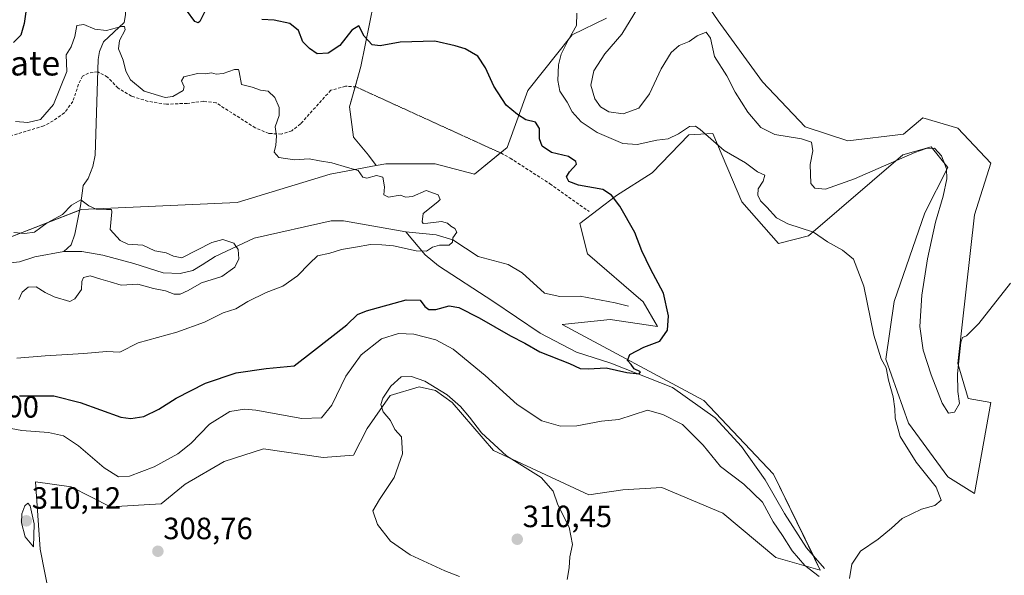
# Model space of a CAD drawing. Units: metres. Extents: x 629361 to 632854, y 4650967 to 4653343.
# Drawn here: x 631871 to 632192, y 4651807 to 4651988 of the extents above; entities that cross this region are included whole.
import ezdxf
from ezdxf.enums import TextEntityAlignment as Align

# ---------------------------------------------------------------- set-up
doc = ezdxf.new("R2010")
doc.units = ezdxf.units.M
doc.header["$MEASUREMENT"] = 0
doc.linetypes.add('TRAZOS2', pattern=[0.375, 0.25, -0.125])
doc.linetypes.add('TRAZOSX2', pattern=[1.5, 1, -0.5])
for name, color, linetype, lineweight in [('Carátula', 7, 'Continuous', 5), ('Corriente natural lineal', 142, 'Continuous', 13), ('Cultivos herbáceos CxS', 92, 'Continuous', 0), ('Curva de nivel maestra', 36, 'Continuous', 30), ('Curva de nivel normal', 36, 'Continuous', 0), ('Matorral', 135, 'Continuous', 0), ('Matorral CxS', 135, 'Continuous', 0), ('Punto de cota en terreno', 7, 'Continuous', 0), ('Rótulo de curva de nivel directora', 19, 'Continuous', 0), ('Rótulo de punto de cota en terreno', 19, 'Continuous', 0), ('Senda', 19, 'TRAZOSX2', 0), ('Senda virtual', 19, 'TRAZOS2', 0), ('Suelo desnudo', 252, 'Continuous', 0), ('Suelo desnudo CxS', 43, 'Continuous', 0), ('Texto cartográfico', 19, 'Continuous', 0)]:
    doc.layers.add(name, color=color, linetype=linetype, lineweight=lineweight)
doc.styles.add('Arial', font='txt', dxfattribs={"height": 0.2})

# ---------------------------------------------------------------- blocks, each defined once
blk = doc.blocks.new('*U153')
at = {"layer": 'Suelo desnudo CxS', "color": 43, "linetype": 'Continuous', "lineweight": 0}
blk.add_polyline3d([(631986.26, 4651993.8, 302.01), (631982.06, 4651973.04, 298.91), (631978.3, 4651959.86, 297.05), (631978.35, 4651959.84, 297.06), (631979.59, 4651949.95, 296.55), (631984.53, 4651944.17, 296.32), (631987, 4651940.74, 295.77), (631972.06, 4651937.98, 294.66), (631941.69, 4651928.69, 292.84), (631890.91, 4651926.38, 288.6), (631863.16, 4651915.71, 288.92)], dxfattribs=at)
blk = doc.blocks.new('*U157')
at = {"layer": 'Cultivos herbáceos CxS', "color": 92, "linetype": 'Continuous', "lineweight": 0}
for points in [[(631881.98, 4651793.17, 307.82), (631877.47, 4651815.72, 309.81), (631875.97, 4651837.74, 309.25), (631887.62, 4651836.12, 308.4), (631900.4, 4651829.52, 308.09), (631916.93, 4651830.57, 308.22), (631924.73, 4651836.95, 307.96), (631937.52, 4651844.37, 308.44), (631950.3, 4651848.49, 308.72), (631969.69, 4651845.61, 308.66), (631979.59, 4651846.43, 309.27), (631984.12, 4651855.09, 309.35), (631991.55, 4651865.81, 310.02), (632001.03, 4651868.7, 310.17), (632006.39, 4651867.46, 309.97), (632011.77, 4651863.58, 310.05), (632025.31, 4651847.88, 309.98), (632056.37, 4651833.47, 309.66), (632067.4, 4651835.11, 309.54), (632080.09, 4651835.91, 308.58), (632100.01, 4651827.46, 307.75), (632117.33, 4651813.02, 306.66), (632131.77, 4651808.9, 304.19), (632116.51, 4651840.24, 302.28), (632093.83, 4651864.16, 300.88), (632047.64, 4651888.91, 298), (632063.31, 4651890.56, 299.08), (632078.74, 4651888.36, 299.83), (632074.03, 4651896.33, 299.56), (632055.88, 4651912, 298.38), (632053.41, 4651921.9, 298.76), (632065.37, 4651930.97, 300.01), (632076.92, 4651938.4, 301.99), (632088.88, 4651950.77, 304.39), (632096.71, 4651951.18, 305.35), (632106.2, 4651928.91, 303.31), (632118.16, 4651915.3, 303.21), (632127.89, 4651917.84, 304.5), (632158.7, 4651944.26, 309.98), (632167.91, 4651946.85, 310.03), (632173.29, 4651940.13, 310.08), (632165.89, 4651925.34, 308.29), (632155.81, 4651896.44, 306.33), (632153.12, 4651877.62, 305.45), (632160.52, 4651856.78, 305.55), (632173.29, 4651839.31, 305.45), (632182.03, 4651833.93, 305.67), (632187.4, 4651863.5, 308.2), (632180.01, 4651864.85, 309.37), (632176.65, 4651876.27, 309.81), (632182.03, 4651924.67, 311.77), (632187.4, 4651941.47, 312.35), (632176.65, 4651952.9, 312.43), (632165.22, 4651956.26, 311.95), (632158.85, 4651950.94, 311.56), (632140.7, 4651948.81, 311.99), (632126.83, 4651953.37, 311.14), (632112.95, 4651968.03, 312.16), (632098.43, 4651987.91, 311.69), (632087.33, 4652004.34, 311.87)], [(632062.07, 4651988.71, 307.38), (632050.93, 4651983.35, 304.78), (632036.5, 4651965.2, 301.19), (632029.68, 4651946.67, 298.45), (632019.06, 4651937.97, 297.08), (632006.2, 4651941.33, 296.88), (631990.19, 4651941.33, 296.18), (631987, 4651940.74, 295.77), (631984.53, 4651944.17, 296.32), (631979.59, 4651949.95, 296.55), (631978.35, 4651959.84, 297.06), (631978.3, 4651959.86, 297.05), (631982.06, 4651973.04, 298.91), (631986.26, 4651993.8, 302.01)]]:
    blk.add_polyline3d(points, dxfattribs=at)
blk = doc.blocks.new('*U170')
at = {"layer": 'Curva de nivel normal', "color": 36, "linetype": 'Continuous', "lineweight": 0}
blk.add_polyline3d([(631870.6, 4651897.05, 290), (631871.59, 4651899.49, 290), (631873.54, 4651901.12, 290), (631876.17, 4651901.22, 290), (631879.16, 4651899.4, 290), (631882.09, 4651897.96, 290), (631887.18, 4651896.42, 290), (631888.82, 4651897.33, 290), (631890.99, 4651900.38, 290), (631891.06, 4651902.97, 290), (631891.65, 4651904.24, 290), (631893.76, 4651904.78, 290), (631897.24, 4651903.75, 290), (631900.36, 4651902.85, 290), (631903.92, 4651901.73, 290), (631909.31, 4651902.07, 290), (631914.45, 4651900.73, 290), (631918.35, 4651899.92, 290), (631921.21, 4651898.82, 290), (631923.17, 4651898.84, 290), (631925.7, 4651900.01, 290), (631930.1, 4651902.52, 290), (631936.76, 4651904.64, 290), (631940.94, 4651907.66, 290), (631942.23, 4651910.37, 290), (631942, 4651913.35, 290), (631940.58, 4651915.42, 290), (631937.03, 4651916.63, 290), (631933.43, 4651915.7, 290), (631923.71, 4651910.66, 290), (631920.95, 4651911.23, 290), (631918.55, 4651912.33, 290), (631914.92, 4651912.98, 290), (631910.94, 4651914.81, 290), (631906.05, 4651915.11, 290), (631903.59, 4651916.33, 290), (631900.36, 4651919.93, 290), (631900.89, 4651925.64, 290), (631900.7, 4651926.4, 290), (631899.14, 4651926.43, 290), (631895.78, 4651926.53, 290), (631893.38, 4651927.61, 290), (631890.71, 4651929.52, 290), (631887.66, 4651927.82, 290), (631884.76, 4651924.84, 290), (631879.76, 4651922.03, 290), (631875.62, 4651919.09, 290), (631872.52, 4651918.61, 290), (631868.95, 4651918.92, 290)], dxfattribs=at)
blk = doc.blocks.new('*U175')
at = {"layer": 'Curva de nivel normal', "color": 36, "linetype": 'Continuous', "lineweight": 0}
blk.add_polyline3d([(631869.92, 4651877.95, 295), (631879.1, 4651878.76, 295), (631891.76, 4651879.56, 295), (631899.1, 4651880.13, 295), (631903.43, 4651880, 295), (631909.43, 4651883.04, 295), (631922.1, 4651886.48, 295), (631931.1, 4651889.75, 295), (631937.1, 4651892.77, 295), (631941.29, 4651894.11, 295), (631945.2, 4651896.44, 295), (631951.17, 4651899.42, 295), (631956.62, 4651901.48, 295), (631961.36, 4651904.8, 295), (631965.32, 4651908.8, 295), (631967.94, 4651911.3, 295), (631971.94, 4651912.15, 295), (631975.7, 4651913.44, 295), (631980.33, 4651914.16, 295), (631985.17, 4651915.07, 295), (631988.83, 4651914.9, 295), (631992.7, 4651914.61, 295), (632000.1, 4651912.95, 295), (632003.43, 4651912.81, 295), (632005.4, 4651914.15, 295), (632007.64, 4651914.75, 295), (632010.86, 4651914.76, 295), (632011.93, 4651915.83, 295), (632011.98, 4651917.24, 295), (632013.36, 4651919, 295), (632012.7, 4651920.28, 295), (632011.3, 4651920.98, 295), (632010.26, 4651921.94, 295), (632008.28, 4651922.47, 295), (632003.85, 4651921.99, 295), (632002.34, 4651921.83, 295), (632002.02, 4651922.45, 295), (632002.38, 4651925.11, 295), (632007.13, 4651928.89, 295), (632007.86, 4651929.71, 295), (632007.24, 4651931.19, 295), (632003.32, 4651932.58, 295), (631998.88, 4651930.64, 295), (631996.71, 4651930.46, 295), (631994.8, 4651931.11, 295), (631991.07, 4651930.49, 295), (631989.52, 4651931.2, 295), (631989.7, 4651933.79, 295), (631989.17, 4651936.96, 295), (631987.1, 4651937.55, 295), (631983.99, 4651936.61, 295), (631982.66, 4651936.98, 295), (631981.1, 4651939.15, 295), (631977.68, 4651940.12, 295), (631972.58, 4651941.6, 295), (631968.52, 4651942.22, 295), (631965.13, 4651942.89, 295), (631960.44, 4651942.64, 295), (631955.34, 4651943.32, 295), (631953.78, 4651945.11, 295), (631954.35, 4651947.34, 295), (631954.54, 4651950.36, 295), (631954.14, 4651953.4, 295), (631955.38, 4651957.04, 295), (631955.42, 4651959.65, 295), (631954, 4651962.87, 295), (631951.76, 4651964.98, 295), (631949.32, 4651965.33, 295), (631946.6, 4651966.28, 295), (631943.14, 4651967.16, 295), (631942.35, 4651971.24, 295), (631942.11, 4651971.98, 295), (631940.84, 4651972.01, 295), (631937.18, 4651970.73, 295), (631934.84, 4651970.53, 295), (631933.31, 4651970.89, 295), (631931.43, 4651970.58, 295), (631928.76, 4651970.76, 295), (631924.37, 4651969.64, 295), (631923.61, 4651968.28, 295), (631924.44, 4651966.33, 295), (631924.12, 4651965.18, 295), (631920.72, 4651963.27, 295), (631918.29, 4651962.9, 295), (631911.43, 4651964.95, 295), (631906.98, 4651968.7, 295), (631905.43, 4651971.44, 295), (631904.6, 4651975.11, 295), (631903.04, 4651978.78, 295), (631903.32, 4651981.51, 295), (631905.2, 4651984.97, 295), (631904.94, 4651986.05, 295), (631904.01, 4651986.03, 295), (631899.09, 4651984.73, 295), (631895.28, 4651985.12, 295), (631891.71, 4651986.67, 295), (631889.48, 4651986.35, 295), (631888.82, 4651982.8, 295), (631887.62, 4651979.37, 295), (631886.02, 4651976.78, 295), (631886.18, 4651971.38, 295), (631881.84, 4651960.59, 295), (631877.62, 4651955.77, 295), (631873.48, 4651954.74, 295), (631869.43, 4651955.05, 295)], dxfattribs=at)
blk = doc.blocks.new('*U177')
at = {"layer": 'Curva de nivel normal', "color": 36, "linetype": 'Continuous', "lineweight": 0}
for points in [[(631865.15, 4651855.58, 305), (631871.54, 4651854.46, 305), (631880.24, 4651853.82, 305), (631885.16, 4651852.66, 305), (631890.04, 4651849.38, 305), (631898.34, 4651842.31, 305), (631903.06, 4651839.38, 305), (631906.64, 4651839.54, 305), (631914.62, 4651842.64, 305), (631922.38, 4651846.78, 305), (631926.58, 4651850.15, 305), (631932.67, 4651856.46, 305), (631939.33, 4651860.6, 305), (631944.13, 4651861.36, 305), (631947.77, 4651861.03, 305), (631962.76, 4651858.38, 305), (631969.23, 4651858.55, 305), (631972.6, 4651862.63, 305), (631977.14, 4651872.12, 305), (631982.1, 4651879.12, 305), (631988.74, 4651884.29, 305), (631994.25, 4651885.99, 305), (631999.31, 4651885.77, 305), (632006.48, 4651883.94, 305), (632012.13, 4651880.92, 305), (632022.5, 4651872.34, 305), (632032.96, 4651862.9, 305), (632041.05, 4651857.63, 305), (632047.08, 4651855.8, 305), (632052.42, 4651855.92, 305), (632060.42, 4651857.43, 305), (632066.15, 4651858.06, 305), (632075.42, 4651861.01, 305), (632080.48, 4651859.68, 305), (632086.85, 4651856.38, 305), (632093.56, 4651849.6, 305), (632099.28, 4651842.65, 305), (632106.88, 4651836.94, 305), (632112.9, 4651831.06, 305), (632116.39, 4651824.71, 305), (632119.42, 4651820.27, 305), (632122.65, 4651815.24, 305), (632126.76, 4651810.48, 305), (632131.44, 4651806.87, 305)], [(632141.24, 4651806.24, 305), (632142.02, 4651810.92, 305), (632144.84, 4651815.16, 305), (632150.58, 4651819.06, 305), (632155.02, 4651822.65, 305), (632158.42, 4651825.81, 305), (632164.75, 4651828.8, 305), (632169.12, 4651829.96, 305), (632171.13, 4651831.7, 305), (632169.59, 4651836, 305), (632162.98, 4651844.11, 305), (632157.83, 4651852.46, 305), (632156.15, 4651858.41, 305), (632156.1, 4651861.45, 305), (632155.48, 4651865.45, 305), (632153.99, 4651870.79, 305), (632153.19, 4651874.79, 305), (632151.64, 4651877.78, 305), (632149.23, 4651885.53, 305), (632145.94, 4651901.46, 305), (632142.54, 4651910.2, 305), (632139.05, 4651913.22, 305), (632134.08, 4651915.88, 305), (632129.61, 4651919.04, 305), (632121.14, 4651921.71, 305), (632117.54, 4651923.7, 305), (632114.35, 4651927.18, 305), (632112.25, 4651929.2, 305), (632111.41, 4651931.05, 305), (632111.52, 4651933.19, 305), (632113.18, 4651935.62, 305), (632113.66, 4651937.62, 305), (632111.33, 4651938.74, 305), (632107.4, 4651941.6, 305), (632100.49, 4651945.68, 305), (632092.66, 4651952.51, 305), (632091.11, 4651953.57, 305), (632089.09, 4651953.43, 305), (632085.52, 4651951.03, 305), (632082.16, 4651949.45, 305), (632078.52, 4651949.02, 305), (632072.07, 4651947.58, 305), (632067.42, 4651947.9, 305), (632059.01, 4651951.5, 305), (632053.86, 4651954.97, 305), (632050.91, 4651958.29, 305), (632049.24, 4651961.43, 305), (632046.92, 4651964.92, 305), (632046.23, 4651968.41, 305), (632046.48, 4651973.5, 305), (632047.34, 4651977.07, 305), (632049.5, 4651981.34, 305), (632052.27, 4651986.34, 305), (632052.41, 4651990.43, 305)]]:
    blk.add_polyline3d(points, dxfattribs=at)
blk = doc.blocks.new('*U179')
at = {"layer": 'Curva de nivel normal', "color": 36, "linetype": 'Continuous', "lineweight": 0}
blk.add_polyline3d([(632193.74, 4651902.37, 310), (632183.42, 4651889.28, 310), (632179.42, 4651885.26, 310), (632178.13, 4651884.7, 310), (632177.55, 4651883.17, 310), (632176.44, 4651872.89, 310), (632176.62, 4651867.12, 310), (632177.14, 4651863.25, 310), (632175.47, 4651860.41, 310), (632173.52, 4651860.06, 310), (632171.51, 4651863.3, 310), (632167.88, 4651872.58, 310), (632165.28, 4651880.65, 310), (632164.24, 4651888.27, 310), (632164.84, 4651898.52, 310), (632166.68, 4651910.37, 310), (632169.36, 4651922.29, 310), (632171.82, 4651930.78, 310), (632172.98, 4651936.44, 310), (632172.91, 4651939.66, 310), (632171.32, 4651943.88, 310), (632169.04, 4651946.37, 310), (632166.31, 4651946.32, 310), (632162.63, 4651944.95, 310), (632142.92, 4651936.36, 310), (632133.49, 4651933.09, 310), (632130.03, 4651933.38, 310), (632128.7, 4651934.88, 310), (632128.43, 4651941.11, 310), (632129.33, 4651945.54, 310), (632128.89, 4651948.32, 310), (632125.66, 4651949.44, 310), (632116.98, 4651950.84, 310), (632112.44, 4651953.08, 310), (632108.16, 4651958.17, 310), (632104.01, 4651964.65, 310), (632101.26, 4651969.94, 310), (632097.34, 4651976.26, 310), (632095.99, 4651982.23, 310), (632094.6, 4651984.18, 310), (632091.66, 4651983.02, 310), (632088.98, 4651981.14, 310), (632085.73, 4651979.8, 310), (632083.19, 4651977.59, 310), (632079.91, 4651972.28, 310), (632076.15, 4651964.11, 310), (632072.59, 4651959.44, 310), (632067.51, 4651957.6, 310), (632062.84, 4651958.2, 310), (632060.13, 4651959.82, 310), (632058.3, 4651962.48, 310), (632056.98, 4651966.96, 310), (632057.97, 4651971.55, 310), (632061.55, 4651977.16, 310), (632067.13, 4651983.55, 310), (632072.21, 4651991.9, 310)], dxfattribs=at)
blk = doc.blocks.new('*U191')
at = {"layer": 'Curva de nivel maestra', "color": 36, "linetype": 'Continuous', "lineweight": 30}
for points in [[(631870.79, 4651865.73, 300), (631881.92, 4651865.67, 300), (631890.53, 4651863.55, 300), (631903.83, 4651858.82, 300), (631907.05, 4651858.33, 300), (631911.27, 4651859.04, 300), (631916.2, 4651861.33, 300), (631921.86, 4651864.94, 300), (631931.34, 4651869.83, 300), (631941.37, 4651873.2, 300), (631951.2, 4651874.58, 300), (631960.25, 4651875.54, 300), (631966.54, 4651880.4, 300), (631977.43, 4651888.84, 300), (631980.88, 4651892.19, 300), (631983.81, 4651893.46, 300), (631996.78, 4651896.94, 300), (632001.4, 4651896.86, 300), (632002.85, 4651894.86, 300), (632004.14, 4651893.82, 300), (632006.47, 4651893.87, 300), (632010.79, 4651895.02, 300), (632013.92, 4651894.46, 300), (632020.54, 4651891.11, 300), (632030.76, 4651885.25, 300), (632035.47, 4651882.83, 300), (632040.33, 4651880.03, 300), (632050, 4651876.26, 300), (632053.52, 4651874.64, 300), (632056.14, 4651874.51, 300), (632061.94, 4651874.84, 300), (632068.68, 4651873.32, 300), (632072.78, 4651872.91, 300), (632073.18, 4651873.49, 300), (632071.1, 4651874.47, 300), (632070.1, 4651875.94, 300), (632068.92, 4651877.28, 300), (632069.71, 4651879.23, 300), (632074.22, 4651881.56, 300), (632079.45, 4651883.56, 300), (632081.94, 4651887.11, 300), (632082.31, 4651891.78, 300), (632080.7, 4651899.2, 300), (632076.43, 4651907.12, 300), (632073.58, 4651912.94, 300), (632071.28, 4651918.9, 300), (632066.48, 4651927.56, 300), (632063.69, 4651931.11, 300), (632060.89, 4651932.98, 300), (632053, 4651934.31, 300), (632049.84, 4651935.5, 300), (632049.09, 4651937.06, 300), (632050, 4651938.73, 300), (632052.26, 4651941.18, 300), (632052.04, 4651942.1, 300), (632049.71, 4651943.67, 300), (632044.14, 4651945, 300), (632041.14, 4651947.04, 300), (632040.29, 4651949.44, 300), (632040.2, 4651952.78, 300), (632038.96, 4651954.82, 300), (632035.76, 4651955.63, 300), (632033.09, 4651957.36, 300), (632029.34, 4651960.37, 300), (632025.32, 4651966.55, 300), (632022.68, 4651972.58, 300), (632020.16, 4651976.32, 300), (632016.05, 4651978.79, 300), (632012.78, 4651979.78, 300), (632006.1, 4651981.22, 300), (631994.81, 4651980.92, 300), (631988.37, 4651979.72, 300), (631985.74, 4651980.09, 300), (631983.14, 4651982.85, 300), (631981.33, 4651986.26, 300), (631979.03, 4651984.88, 300), (631975.17, 4651979.86, 300), (631971.36, 4651977.33, 300), (631967.76, 4651977.17, 300), (631965.33, 4651978.85, 300), (631963.13, 4651981.03, 300), (631961.67, 4651984.68, 300), (631958.87, 4651987, 300), (631953.77, 4651988.09, 300), (631949.76, 4651988.26, 300)], [(631931.43, 4651991.39, 300), (631929.56, 4651987.69, 300), (631929.04, 4651987.18, 300), (631927.89, 4651987.68, 300), (631925.18, 4651991.4, 300)], [(631873.98, 4651999.39, 300), (631872.34, 4651986.99, 300), (631871.21, 4651983.25, 300), (631868.76, 4651980.79, 300)]]:
    blk.add_polyline3d(points, dxfattribs=at)
blk = doc.blocks.new('5PATER')
at = {"layer": 'Carátula', "linetype": 'Continuous', "lineweight": 5}
h = blk.add_hatch(color=250, dxfattribs=at)
edge = h.paths.add_edge_path()
edge.add_ellipse((0, 0.01), major_axis=(-1.33, -1.34), ratio=0.999422, start_angle=0, end_angle=360)

msp = doc.modelspace()

# ---------------------------------------------------------------- linework, layer by layer
at = {"layer": 'Corriente natural lineal', "color": 142, "linetype": 'Continuous', "lineweight": 13}
for points in [[(631882.84, 4652045.7, 304.35), (631883.95, 4652039.37, 302.33), (631887.24, 4652032.3, 300.49), (631891.03, 4652026.26, 299.37), (631896.32, 4652019.99, 298.17), (631898.61, 4652015.98, 297.85), (631900.8, 4652010.93, 297.14), (631903.42, 4652003.39, 296.41), (631903.84, 4651999.42, 296.15), (631905.14, 4651993.44, 295.68), (631905.29, 4651989.83, 295.35), (631904.87, 4651987.34, 295.25), (631898.14, 4651981.06, 294.35), (631896.87, 4651977.86, 294.12), (631896.36, 4651975.28, 294.02), (631895.47, 4651944.15, 291.58), (631894.65, 4651940.46, 291.43), (631893.1, 4651936.5, 291.05), (631891.57, 4651934.2, 290.41), (631890.68, 4651927.66, 289.09), (631888.79, 4651918.35, 287.43), (631887.56, 4651914.86, 286.95), (631885.23, 4651912.78, 286.69)], [(631885.23, 4651912.78, 286.69), (631875.77, 4651910.98, 286.19), (631870.73, 4651909.4, 286.09), (631867.92, 4651909.02, 286.09), (631853.18, 4651904.58, 285.64), (631845.56, 4651903.26, 285.4), (631840.43, 4651903.16, 285.2), (631836.97, 4651904.6, 285.04), (631826.01, 4651911.37, 284.5), (631810.57, 4651913.35, 284), (631799.6, 4651918.38, 283.51), (631791.99, 4651919.77, 283.38), (631783.99, 4651922.01, 283.23), (631773.73, 4651926.49, 282.72), (631767.68, 4651927.47, 282.36), (631760.86, 4651927.34, 282.06), (631752.79, 4651925.66, 281.94)], [(631996.73, 4651919.16, 294.44), (631976.33, 4651922.68, 293.8), (631972.31, 4651922.77, 293.62), (631947.21, 4651917.13, 291.91), (631934.58, 4651911.12, 288.68), (631930.34, 4651908.35, 288.16), (631927.22, 4651906.58, 288.24), (631923.18, 4651905.61, 288.03), (631917.61, 4651905.78, 287.76), (631908.05, 4651908.79, 287.4), (631897.96, 4651911.53, 287.06), (631891.11, 4651912.7, 286.87), (631885.23, 4651912.78, 286.69)], [(632133.18, 4651809.49, 304.27), (632127.24, 4651816.21, 303.57), (632120.07, 4651827.38, 303.12), (632113.75, 4651838.38, 302.36), (632106.13, 4651849.18, 301.71), (632097.5, 4651858.6, 301.15), (632083.57, 4651868.45, 300.42), (632063.54, 4651876.39, 299.8), (632052.29, 4651879.95, 298.4), (632040.52, 4651886.14, 297.94), (632025.07, 4651896.61, 297.24), (632007.3, 4651908.05, 295.56), (632003.01, 4651911.62, 295.23), (631996.73, 4651919.16, 294.44)], [(632069.29, 4651894.9, 299.28), (632064.87, 4651895.98, 298.44), (632053.54, 4651898.16, 296.66), (632046.91, 4651898.1, 296.54), (632041.91, 4651899.18, 296.38), (632034.6, 4651905.84, 295.92), (632029.99, 4651908.48, 295.65), (632020.3, 4651911.12, 295.33), (632012.01, 4651916.57, 294.93), (632006.61, 4651918.18, 294.75), (631996.73, 4651919.16, 294.44)]]:
    msp.add_polyline3d(points, dxfattribs=at)
at = {"layer": 'Cultivos herbáceos CxS', "color": 92, "linetype": 'Continuous', "lineweight": 0}
for points in [[(632087.32, 4652004.34, 311.87), (632098.43, 4651987.91, 311.69), (632112.94, 4651968.03, 312.16), (632126.83, 4651953.37, 311.14), (632140.7, 4651948.81, 311.99), (632158.85, 4651950.94, 311.56), (632165.22, 4651956.26, 311.95), (632176.65, 4651952.9, 312.43), (632187.4, 4651941.47, 312.35), (632182.03, 4651924.67, 311.77), (632176.65, 4651876.27, 309.81), (632180.01, 4651864.85, 309.37), (632187.4, 4651863.5, 308.2), (632182.03, 4651833.93, 305.67), (632173.29, 4651839.31, 305.45), (632160.52, 4651856.78, 305.55), (632153.12, 4651877.62, 305.45), (632155.81, 4651896.44, 306.33), (632165.89, 4651925.34, 308.29), (632173.29, 4651940.13, 310.08), (632167.91, 4651946.85, 310.03), (632158.7, 4651944.26, 309.98), (632127.89, 4651917.84, 304.5), (632118.16, 4651915.3, 303.21), (632106.2, 4651928.91, 303.31), (632096.71, 4651951.18, 305.35), (632088.88, 4651950.77, 304.39), (632076.92, 4651938.4, 301.99), (632065.37, 4651930.97, 300.01), (632053.41, 4651921.9, 298.76), (632055.88, 4651912, 298.38), (632074.03, 4651896.33, 299.56), (632078.74, 4651888.36, 299.83), (632063.31, 4651890.56, 299.08), (632047.63, 4651888.91, 298), (632093.83, 4651864.16, 300.88), (632116.51, 4651840.24, 302.28), (632129.4, 4651813.77, 303.95), (632131.77, 4651808.9, 304.19), (632117.33, 4651813.02, 306.66), (632100.01, 4651827.46, 307.75), (632080.09, 4651835.91, 308.58), (632067.4, 4651835.11, 309.54), (632056.37, 4651833.47, 309.66), (632025.31, 4651847.88, 309.98), (632011.77, 4651863.58, 310.05), (632006.39, 4651867.46, 309.97), (632001.03, 4651868.7, 310.17), (631991.55, 4651865.81, 310.02), (631984.12, 4651855.09, 309.35), (631979.59, 4651846.43, 309.27), (631969.69, 4651845.61, 308.66), (631950.3, 4651848.49, 308.72), (631937.52, 4651844.37, 308.44), (631924.73, 4651836.95, 307.96), (631916.93, 4651830.57, 308.22), (631900.4, 4651829.52, 308.09), (631887.62, 4651836.12, 308.4), (631875.97, 4651837.74, 309.25), (631877.47, 4651815.72, 309.81), (631881.98, 4651793.17, 307.82)], [(631986.26, 4651993.8, 302.01), (631982.06, 4651973.04, 298.91), (631980.15, 4651966.36, 298.06), (631978.3, 4651959.86, 297.05), (631978.35, 4651959.84, 297.06), (631979.58, 4651949.95, 296.55), (631984.53, 4651944.17, 296.32), (631987, 4651940.74, 295.77)], [(631987, 4651940.74, 295.77), (631990.19, 4651941.33, 296.18), (632006.2, 4651941.33, 296.88), (632019.06, 4651937.97, 297.08), (632027.5, 4651944.88, 298.31), (632029.68, 4651946.67, 298.45), (632036.5, 4651965.2, 301.19), (632050.93, 4651983.35, 304.78), (632062.07, 4651988.71, 307.38)]]:
    msp.add_polyline3d(points, dxfattribs=at)
at = {"layer": 'Curva de nivel normal', "color": 36, "linetype": 'Continuous', "lineweight": 0}
for points in [[(632049.25, 4651805.88, 310), (632049.95, 4651809.74, 310), (632050.16, 4651813.24, 310), (632051.03, 4651817.32, 310), (632049.91, 4651822.94, 310), (632046.22, 4651830.25, 310), (632044.68, 4651834.72, 310), (632040.75, 4651839.12, 310), (632029.53, 4651846.23, 310), (632021.33, 4651853.7, 310), (632017.43, 4651858.79, 310), (632014.52, 4651862.21, 310), (632010.19, 4651866.02, 310), (632002.86, 4651870.55, 310), (631998.51, 4651872, 310), (631995.21, 4651871.9, 310), (631991.84, 4651868.88, 310), (631989.18, 4651865, 310), (631988.52, 4651862.91, 310), (631989.32, 4651860.52, 310), (631991.68, 4651857.71, 310), (631993.13, 4651854.77, 310), (631995.31, 4651852.34, 310), (631995.64, 4651846.79, 310), (631992.89, 4651839.08, 310), (631988.05, 4651831.9, 310), (631985.9, 4651828.22, 310), (631987.42, 4651823.78, 310), (631991.74, 4651818.43, 310), (631998.11, 4651813.9, 310), (632009.38, 4651808.7, 310), (632014.18, 4651806.88, 310)], [(631875.33, 4651816.48, 310), (631875.5, 4651824.03, 310), (631874.22, 4651829.91, 310), (631873.51, 4651830.8, 310), (631872.46, 4651829.92, 310), (631871.52, 4651827.24, 310), (631871.45, 4651824.33, 310), (631872.64, 4651819.76, 310), (631875.33, 4651816.48, 310)]]:
    msp.add_polyline3d(points, dxfattribs=at)
at = {"layer": 'Matorral', "color": 135, "linetype": 'Continuous', "lineweight": 0}
for points in [[(632087.32, 4652004.34, 311.87), (632098.43, 4651987.91, 311.69), (632112.94, 4651968.03, 312.16), (632126.83, 4651953.37, 311.14), (632140.7, 4651948.81, 311.99), (632158.85, 4651950.94, 311.56), (632165.22, 4651956.26, 311.95), (632176.65, 4651952.9, 312.43), (632187.4, 4651941.47, 312.35), (632182.03, 4651924.67, 311.77), (632176.65, 4651876.27, 309.81), (632180.01, 4651864.85, 309.37), (632187.4, 4651863.5, 308.2), (632182.03, 4651833.93, 305.67), (632173.29, 4651839.31, 305.45), (632160.52, 4651856.78, 305.55), (632153.12, 4651877.62, 305.45), (632155.81, 4651896.44, 306.33), (632165.89, 4651925.34, 308.29), (632173.29, 4651940.13, 310.08), (632167.91, 4651946.85, 310.03), (632158.7, 4651944.26, 309.98), (632127.89, 4651917.84, 304.5), (632118.16, 4651915.3, 303.21), (632106.2, 4651928.91, 303.31), (632096.71, 4651951.18, 305.35), (632088.88, 4651950.77, 304.39), (632076.92, 4651938.4, 301.99), (632065.37, 4651930.97, 300.01), (632053.41, 4651921.9, 298.76), (632055.88, 4651912, 298.38), (632074.03, 4651896.33, 299.56), (632078.74, 4651888.36, 299.83), (632063.31, 4651890.56, 299.08), (632047.63, 4651888.91, 298), (632093.83, 4651864.16, 300.88), (632116.51, 4651840.24, 302.28), (632129.4, 4651813.77, 303.95), (632131.77, 4651808.9, 304.19), (632117.33, 4651813.02, 306.66), (632100.01, 4651827.46, 307.75), (632080.09, 4651835.91, 308.58), (632067.4, 4651835.11, 309.54), (632056.37, 4651833.47, 309.66), (632025.31, 4651847.88, 309.98), (632011.77, 4651863.58, 310.05), (632006.39, 4651867.46, 309.97), (632001.03, 4651868.7, 310.17), (631991.55, 4651865.81, 310.02), (631984.12, 4651855.09, 309.35), (631979.59, 4651846.43, 309.27), (631969.69, 4651845.61, 308.66), (631950.3, 4651848.49, 308.72), (631937.52, 4651844.37, 308.44), (631924.73, 4651836.95, 307.96), (631916.93, 4651830.57, 308.22), (631900.4, 4651829.52, 308.09), (631887.62, 4651836.12, 308.4), (631875.97, 4651837.74, 309.25), (631877.47, 4651815.72, 309.81), (631881.98, 4651793.17, 307.82)], [(631987, 4651940.74, 295.77), (631990.19, 4651941.33, 296.18), (632006.2, 4651941.33, 296.88), (632019.06, 4651937.97, 297.08), (632027.5, 4651944.88, 298.31), (632029.68, 4651946.67, 298.45), (632036.5, 4651965.2, 301.19), (632050.93, 4651983.35, 304.78), (632062.07, 4651988.71, 307.38)], [(631987, 4651940.74, 295.77), (631972.06, 4651937.98, 294.66), (631941.69, 4651928.69, 292.84), (631890.91, 4651926.38, 288.6), (631890.38, 4651926.18, 288.63), (631863.16, 4651915.71, 288.92)]]:
    msp.add_polyline3d(points, dxfattribs=at)
at = {"layer": 'Matorral CxS', "color": 135, "linetype": 'Continuous', "lineweight": 0}
for points in [[(632087.33, 4652004.34, 311.87), (632098.43, 4651987.91, 311.69), (632112.95, 4651968.03, 312.16), (632126.83, 4651953.37, 311.14), (632140.7, 4651948.81, 311.99), (632158.85, 4651950.94, 311.56), (632165.22, 4651956.26, 311.95), (632176.65, 4651952.9, 312.43), (632187.4, 4651941.47, 312.35), (632182.03, 4651924.67, 311.77), (632176.65, 4651876.27, 309.81), (632180.01, 4651864.85, 309.37), (632187.4, 4651863.5, 308.2), (632182.03, 4651833.93, 305.67), (632173.29, 4651839.31, 305.45), (632160.52, 4651856.78, 305.55), (632153.12, 4651877.62, 305.45), (632155.81, 4651896.44, 306.33), (632165.89, 4651925.34, 308.29), (632173.29, 4651940.13, 310.08), (632167.91, 4651946.85, 310.03), (632158.7, 4651944.26, 309.98), (632127.89, 4651917.84, 304.5), (632118.16, 4651915.3, 303.21), (632106.2, 4651928.91, 303.31), (632096.71, 4651951.18, 305.35), (632088.88, 4651950.77, 304.39), (632076.92, 4651938.4, 301.99), (632065.37, 4651930.97, 300.01), (632053.41, 4651921.9, 298.76), (632055.88, 4651912, 298.38), (632074.03, 4651896.33, 299.56), (632078.74, 4651888.36, 299.83), (632063.31, 4651890.56, 299.08), (632047.64, 4651888.91, 298), (632093.83, 4651864.16, 300.88), (632116.51, 4651840.24, 302.28), (632131.77, 4651808.9, 304.19), (632117.33, 4651813.02, 306.66), (632100.01, 4651827.46, 307.75), (632080.09, 4651835.91, 308.58), (632067.4, 4651835.11, 309.54), (632056.37, 4651833.47, 309.66), (632025.31, 4651847.88, 309.98), (632011.77, 4651863.58, 310.05), (632006.39, 4651867.46, 309.97), (632001.03, 4651868.7, 310.17), (631991.55, 4651865.81, 310.02), (631984.12, 4651855.09, 309.35), (631979.59, 4651846.43, 309.27), (631969.69, 4651845.61, 308.66), (631950.3, 4651848.49, 308.72), (631937.52, 4651844.37, 308.44), (631924.73, 4651836.95, 307.96), (631916.93, 4651830.57, 308.22), (631900.4, 4651829.52, 308.09), (631887.62, 4651836.12, 308.4), (631875.97, 4651837.74, 309.25), (631877.47, 4651815.72, 309.81), (631881.98, 4651793.17, 307.82)], [(631863.16, 4651915.71, 288.92), (631890.91, 4651926.38, 288.6), (631941.69, 4651928.69, 292.84), (631972.06, 4651937.98, 294.66), (631987, 4651940.74, 295.77), (631990.19, 4651941.33, 296.18), (632006.2, 4651941.33, 296.88), (632019.06, 4651937.97, 297.08), (632029.68, 4651946.67, 298.45), (632036.5, 4651965.2, 301.19), (632050.93, 4651983.35, 304.78), (632062.07, 4651988.71, 307.38)]]:
    msp.add_polyline3d(points, dxfattribs=at)
at = {"layer": 'Senda', "color": 19, "linetype": 'TRAZOSX2', "lineweight": 0}
for points in [[(631980.51, 4651966.33, 298.09), (631977.03, 4651966.58, 297.79), (631972.23, 4651965.25, 297.68), (631962.34, 4651954.3, 296.03), (631959.51, 4651952.05, 295.58), (631956.18, 4651951, 295.13), (631952.03, 4651951.19, 294.7), (631947.61, 4651953.02, 294.3), (631934.85, 4651961.16, 293.89), (631930.75, 4651961.66, 293.93), (631925.45, 4651961, 294.35), (631918.64, 4651960.72, 294.87), (631912.67, 4651961.65, 294.46), (631907.29, 4651963.34, 293.93), (631902.9, 4651965.97, 293.86), (631899.47, 4651969.54, 293.77), (631896.25, 4651971.32, 293.79), (631893.29, 4651970.88, 293.91), (631891.29, 4651969.89, 294.04), (631890.02, 4651967.2, 294.04), (631888.15, 4651961.62, 294.06), (631885.42, 4651957.9, 294.59), (631881.74, 4651955.29, 294.74), (631878.68, 4651953.66, 294.73), (631867.97, 4651950.41, 294.48)], [(632027.61, 4651944.83, 298.31), (632030.67, 4651943.17, 298.21), (632043.64, 4651934.83, 298.55), (632056.45, 4651925.74, 299.02)]]:
    msp.add_polyline3d(points, dxfattribs=at)
at = {"layer": 'Senda virtual', "color": 19, "linetype": 'TRAZOS2', "lineweight": 0}
msp.add_polyline3d([(631980.51, 4651966.33, 298.09), (632027.61, 4651944.83, 298.31)], dxfattribs=at)
at = {"layer": 'Suelo desnudo', "color": 252, "linetype": 'Continuous', "lineweight": 0}
for points in [[(631986.26, 4651993.8, 302.01), (631982.06, 4651973.04, 298.91), (631980.15, 4651966.36, 298.06), (631978.3, 4651959.86, 297.05), (631978.35, 4651959.84, 297.06), (631979.58, 4651949.95, 296.55), (631984.53, 4651944.17, 296.32), (631987, 4651940.74, 295.77)], [(631987, 4651940.74, 295.77), (631972.06, 4651937.98, 294.66), (631941.69, 4651928.69, 292.84), (631890.91, 4651926.38, 288.6), (631890.38, 4651926.18, 288.63), (631863.16, 4651915.71, 288.92)]]:
    msp.add_polyline3d(points, dxfattribs=at)

# ---------------------------------------------------------------- block references
at = {"layer": 'Cultivos herbáceos CxS', "color": 92, "linetype": 'Continuous', "lineweight": 0}
msp.add_blockref('*U157', (0, 0), dxfattribs=at)
at = {"layer": 'Curva de nivel maestra', "color": 36, "linetype": 'Continuous', "lineweight": 30}
msp.add_blockref('*U191', (0, 0), dxfattribs=at)
at = {"layer": 'Curva de nivel normal', "color": 36, "linetype": 'Continuous', "lineweight": 0}
for name in ['*U177', '*U179', '*U175', '*U170']:
    msp.add_blockref(name, (0, 0), dxfattribs=at)
at = {"layer": 'Punto de cota en terreno', "linetype": 'Continuous', "lineweight": 0}
for p in [(631873, 4651825, 310.12), (632033, 4651819, 310.45), (631915.88, 4651815.08, 308.76)]:
    msp.add_blockref('5PATER', p, dxfattribs=at)
at = {"layer": 'Suelo desnudo CxS', "color": 43, "linetype": 'Continuous', "lineweight": 0}
msp.add_blockref('*U153', (0, 0), dxfattribs=at)

# ---------------------------------------------------------------- texts
at = {"layer": 'Rótulo de curva de nivel directora', "color": 19, "linetype": 'Continuous', "lineweight": 0, "style": 'Arial'}
msp.add_text('300', height=7, rotation=-1.1305, dxfattribs=at).set_placement((631869.16, 4651862.23), align=Align.MIDDLE_CENTER)
at = {"layer": 'Rótulo de punto de cota en terreno', "color": 19, "linetype": 'Continuous', "lineweight": 0, "style": 'Arial'}
for s, p in [('310,12', (631874.76, 4651826.76)), ('310,45', (632034.76, 4651820.76)), ('308,76', (631917.64, 4651816.84))]:
    msp.add_text(s, height=7, dxfattribs=at).set_placement(p, align=Align.BOTTOM_LEFT)
at = {"layer": 'Texto cartográfico', "color": 19, "linetype": 'Continuous', "lineweight": 0, "style": 'Arial'}
msp.add_text('Mainate', height=8, dxfattribs=at).set_placement((631863.53, 4651974.08), align=Align.MIDDLE_CENTER)

doc.saveas('drawing.dxf')
